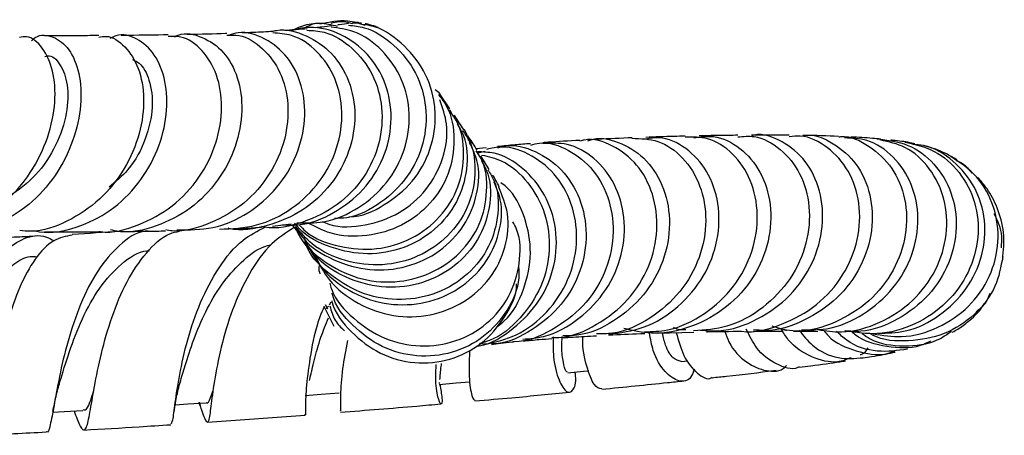
# Model space of a CAD drawing. Units: millimetres. Extents: x 3 to 3496, y 5 to 3495.
# Drawn here: x 1848 to 1923, y 2732 to 2763 of the extents above; entities that cross this region are included whole.
import ezdxf

# ---------------------------------------------------------------- set-up
doc = ezdxf.new("R2010")
doc.units = ezdxf.units.MM

msp = doc.modelspace()

# ---------------------------------------------------------------- linework, layer by layer
at = {"color": 7, "linetype": 'Continuous', "lineweight": 25}
for p, q in [((1880.62, 2756.669), (1879.868, 2757.775)), ((1880.611, 2756.592), (1880.843, 2756.149)), ((1881.997, 2754.358), (1882.385, 2754.006)), ((1883.399, 2753.698), (1882.614, 2753.601)), ((1882.774, 2753.298), (1883.277, 2753.43)), ((1883.617, 2752.041), (1882.98, 2753.069)), ((1867.038, 2747.697), (1868.456, 2747.871)), ((1868.566, 2747.759), (1868.727, 2747.532)), ((1921.811, 2742.216), (1922.017, 2742.533)), ((1871.75, 2740.026), (1870.989, 2741.549)), ((1871.069, 2741.707), (1871.251, 2741.382)), ((1871.503, 2741.881), (1871.372, 2741.648)), ((1905.246, 2740.064), (1906.373, 2739.719)), ((1896.505, 2739.52), (1899.283, 2739.595)), ((1918.818, 2739.513), (1918.648, 2739.439)), ((1883.438, 2738.685), (1882.847, 2738.668)), ((1898.306, 2737.345), (1898.835, 2737.402)), ((1879.775, 2735.731), (1879.834, 2735.675)), ((1859.489, 2733.406), (1859.529, 2733.641)), ((1861.415, 2734.218), (1861.494, 2734)), ((1862.05, 2732.694), (1869.534, 2733.245))]:
    msp.add_line(p, q, dxfattribs=at)
at = {"color": 7, "linetype": 'Continuous', "lineweight": 25, "flags": 128}
for points in [[(1889.637, 2736.477), (1890.849, 2736.593), (1891.239, 2736.631)], [(1879.798, 2735.585), (1881.093, 2735.698), (1882.141, 2735.789)], [(1869.529, 2734.746), (1870.773, 2734.843), (1872.127, 2734.949)], [(1850.215, 2733.473), (1851.087, 2733.519), (1852.53, 2733.596)], [(1859.594, 2734.031), (1860.554, 2734.096), (1861.954, 2734.191)]]:
    msp.add_lwpolyline(points, dxfattribs=at)
at = {"color": 7, "linetype": 'Continuous', "lineweight": 25}
for points, knots in [([(1868.675, 2762.72), (1868.701, 2762.736), (1869.476, 2763.2), (1870.715, 2763.339), (1871.768, 2763.053), (1871.989, 2762.993)], [0, 0, 0, 0, 0.026548, 0.795488, 1, 1, 1, 1]), ([(1871.156, 2763.196), (1870.802, 2763.217), (1870.249, 2763.251), (1869.766, 2762.988), (1869.591, 2762.893)], [0, 0, 0, 0, 0.6381146, 1, 1, 1, 1]), ([(1871.545, 2763.023), (1871.333, 2762.991), (1871.024, 2762.944), (1870.5, 2762.89), (1870.335, 2762.873)], [0, 0, 0, 0, 0.686222, 1, 1, 1, 1]), ([(1870.667, 2763.169), (1871.382, 2763.331), (1872.549, 2763.596), (1873.668, 2763.216), (1874.101, 2763.068)], [0, 0, 0, 0, 0.6123688, 1, 1, 1, 1]), ([(1873.156, 2763.166), (1873.037, 2763.211), (1872.508, 2763.413), (1871.937, 2763.301), (1871.495, 2763.215)], [0, 0, 0, 0, 0.224907, 1, 1, 1, 1]), ([(1872.845, 2763.075), (1873.252, 2763.031), (1874.543, 2762.892), (1876.438, 2761.619), (1878.126, 2759.497), (1878.917, 2756.822), (1878.704, 2754.018), (1877.498, 2751.408), (1875.43, 2749.429), (1873.383, 2748.332), (1872.106, 2748.288), (1871.792, 2748.278)], [0, 0, 0, 0, 0.058951, 0.186779, 0.314787, 0.443048, 0.571538, 0.700242, 0.82908, 0.957933, 1, 1, 1, 1]), ([(1872.862, 2763.192), (1872.655, 2763.168), (1872.421, 2763.141), (1872.05, 2763.09), (1872.008, 2763.085)], [0, 0, 0, 0, 0.888467, 1, 1, 1, 1]), ([(1872.868, 2748.408), (1872.891, 2748.408), (1873.854, 2748.388), (1875.672, 2749.274), (1877.865, 2751.024), (1879.252, 2753.531), (1879.557, 2755.624), (1879.387, 2757.677), (1878.746, 2759.69), (1876.98, 2761.781), (1875.2, 2762.983), (1874.071, 2763.106), (1873.842, 2763.131)], [0, 0, 0, 0, 0.003289, 0.135938, 0.268789, 0.401794, 0.534844, 0.56766, 0.700567, 0.833478, 0.966262, 1, 1, 1, 1]), ([(1873.854, 2763.218), (1873.771, 2763.227), (1873.551, 2763.25), (1873.317, 2763.23), (1873.172, 2763.217)], [0, 0, 0, 0, 0.3776951, 1, 1, 1, 1]), ([(1873.698, 2763.231), (1873.662, 2763.245), (1873.511, 2763.305), (1873.347, 2763.277), (1873.222, 2763.256)], [0, 0, 0, 0, 0.239811, 1, 1, 1, 1]), ([(1875.116, 2762.889), (1875.095, 2762.897), (1874.923, 2762.971), (1874.679, 2763.052), (1874.395, 2763.142), (1874.223, 2763.173), (1874.133, 2763.189)], [0, 0, 0, 0, 0.031634, 0.266711, 0.614374, 1, 1, 1, 1]), ([(1848.593, 2761.906), (1848.685, 2761.984), (1849.199, 2762.423), (1850.291, 2762.263), (1851.516, 2761.348), (1852.315, 2759.478), (1852.467, 2757.002), (1851.867, 2754.221), (1850.503, 2751.517), (1848.463, 2749.23), (1845.932, 2747.739), (1843.642, 2747.115), (1842.328, 2747.379), (1841.93, 2747.459)], [0, 0, 0, 0, 0.02238, 0.125514, 0.229082, 0.332983, 0.437085, 0.54123, 0.64524, 0.748968, 0.852311, 0.955234, 1, 1, 1, 1]), ([(1848.762, 2747.371), (1848.909, 2747.334), (1849.971, 2747.069), (1852.061, 2747.527), (1854.686, 2748.772), (1856.851, 2750.888), (1858.339, 2753.488), (1859.036, 2756.269), (1858.921, 2758.854), (1858.077, 2760.929), (1856.702, 2762.117), (1855.411, 2762.487), (1854.738, 2762.126), (1854.591, 2762.048)], [0, 0, 0, 0, 0.0166955, 0.1213335, 0.2262082, 0.3314762, 0.4372105, 0.5434034, 0.6499689, 0.7567535, 0.8635674, 0.9702313, 1, 1, 1, 1]), ([(1853.737, 2762.277), (1853.282, 2762.274), (1851.968, 2762.264), (1850.523, 2762.263), (1849.579, 2762.262)], [0, 0, 0, 0, 0.3467314, 1, 1, 1, 1]), ([(1859.536, 2762.188), (1859.626, 2762.231), (1860.312, 2762.562), (1861.716, 2762.233), (1863.354, 2761.141), (1864.469, 2759.129), (1864.829, 2756.574), (1864.324, 2753.78), (1862.957, 2751.13), (1860.838, 2748.945), (1858.193, 2747.614), (1856, 2747.106), (1854.846, 2747.368), (1854.634, 2747.416)], [0, 0, 0, 0, 0.016037, 0.12237, 0.22915, 0.336257, 0.443543, 0.550815, 0.657863, 0.764509, 0.870644, 0.976241, 1, 1, 1, 1]), ([(1859.047, 2762.332), (1858.07, 2762.316), (1856.938, 2762.297), (1855.636, 2762.289), (1855.457, 2762.288)], [0, 0, 0, 0, 0.863214, 1, 1, 1, 1]), ([(1863.54, 2762.313), (1863.848, 2762.322), (1864.844, 2762.351), (1866.366, 2761.367), (1867.731, 2759.54), (1868.35, 2757.06), (1868.092, 2754.308), (1866.926, 2751.623), (1864.936, 2749.329), (1862.327, 2747.849), (1860.168, 2747.2), (1859.026, 2747.378), (1858.866, 2747.403)], [0, 0, 0, 0, 0.051027, 0.165243, 0.279983, 0.395417, 0.511581, 0.628395, 0.745687, 0.863231, 0.980788, 1, 1, 1, 1]), ([(1859.707, 2747.413), (1860.637, 2747.411), (1862.543, 2747.407), (1865.242, 2748.61), (1867.481, 2750.561), (1868.995, 2753.095), (1869.638, 2755.867), (1869.369, 2758.522), (1868.264, 2760.735), (1866.521, 2762.124), (1864.853, 2762.665), (1863.922, 2762.38), (1863.685, 2762.308)], [0, 0, 0, 0, 0.10117, 0.207273, 0.313864, 0.421041, 0.528814, 0.63709, 0.74569, 0.854397, 0.963007, 1, 1, 1, 1]), ([(1863.542, 2762.433), (1863.504, 2762.432), (1862.654, 2762.397), (1861.558, 2762.378), (1860.511, 2762.36)], [0, 0, 0, 0, 0.044286, 1, 1, 1, 1]), ([(1862.975, 2747.469), (1863.935, 2747.51), (1865.896, 2747.594), (1868.599, 2748.944), (1870.756, 2751.027), (1872.102, 2753.655), (1872.5, 2756.455), (1871.945, 2759.079), (1870.546, 2761.132), (1868.794, 2762.368), (1867.541, 2762.449), (1867.056, 2762.481)], [0, 0, 0, 0, 0.1118981, 0.2285822, 0.3455545, 0.4626187, 0.5795261, 0.6960325, 0.8119355, 0.9271143, 1, 1, 1, 1]), ([(1866.993, 2762.589), (1867.106, 2762.621), (1867.976, 2762.86), (1869.675, 2762.351), (1871.654, 2761.039), (1873.005, 2758.857), (1873.495, 2756.207), (1873.024, 2753.4), (1871.616, 2750.823), (1869.41, 2748.772), (1866.685, 2747.66), (1864.625, 2747.275), (1863.662, 2747.537), (1863.641, 2747.543)], [0, 0, 0, 0, 0.016365, 0.125264, 0.234604, 0.344291, 0.454095, 0.563782, 0.673124, 0.781926, 0.890074, 0.997554, 1, 1, 1, 1]), ([(1867.067, 2762.594), (1866.838, 2762.578), (1866.202, 2762.53), (1865.289, 2762.5), (1864.704, 2762.48)], [0, 0, 0, 0, 0.358854, 1, 1, 1, 1]), ([(1869.673, 2762.689), (1870.119, 2762.663), (1871.381, 2762.589), (1873.22, 2761.404), (1874.803, 2759.392), (1875.547, 2756.798), (1875.33, 2754.01), (1874.142, 2751.375), (1872.091, 2749.205), (1869.427, 2747.921), (1867.316, 2747.42), (1866.275, 2747.65), (1866.201, 2747.666)], [0, 0, 0, 0, 0.062585, 0.177225, 0.292216, 0.407688, 0.523685, 0.64018, 0.757036, 0.874062, 0.991082, 1, 1, 1, 1]), ([(1867.774, 2747.801), (1868.179, 2747.782), (1869.553, 2747.717), (1871.793, 2748.634), (1874.089, 2750.403), (1875.639, 2752.857), (1876.268, 2755.618), (1875.915, 2758.349), (1874.641, 2760.701), (1872.638, 2762.32), (1870.386, 2763.074), (1868.944, 2762.797), (1868.33, 2762.68)], [0, 0, 0, 0, 0.044969, 0.152303, 0.260194, 0.368739, 0.477946, 0.58769, 0.697805, 0.808102, 0.918362, 1, 1, 1, 1]), ([(1869.684, 2762.804), (1869.435, 2762.773), (1868.998, 2762.719), (1868.279, 2762.675), (1867.97, 2762.655)], [0, 0, 0, 0, 0.5706403, 1, 1, 1, 1]), ([(1868.909, 2747.954), (1869.591, 2747.942), (1871.253, 2747.912), (1873.72, 2749.012), (1875.908, 2750.943), (1877.276, 2753.505), (1877.665, 2756.312), (1877.047, 2759.021), (1875.518, 2761.227), (1873.559, 2762.65), (1872.115, 2762.847), (1871.529, 2762.927)], [0, 0, 0, 0, 0.082987, 0.202347, 0.321961, 0.441713, 0.561406, 0.680902, 0.80009, 0.918892, 1, 1, 1, 1]), ([(1840.756, 2747.355), (1840.916, 2747.331), (1842.006, 2747.169), (1844.06, 2747.854), (1846.586, 2749.387), (1848.603, 2751.73), (1849.931, 2754.457), (1850.491, 2757.226), (1850.301, 2759.681), (1849.48, 2761.418), (1848.49, 2762.283), (1847.852, 2762.173), (1847.671, 2762.142)], [0, 0, 0, 0, 0.02017, 0.13725, 0.254566, 0.371985, 0.489335, 0.606415, 0.723038, 0.839065, 0.954426, 1, 1, 1, 1]), ([(1853.743, 2762.165), (1853.924, 2762.195), (1854.638, 2762.316), (1855.797, 2761.516), (1856.868, 2759.868), (1857.3, 2757.49), (1856.958, 2754.771), (1855.802, 2752.042), (1853.892, 2749.644), (1851.395, 2747.99), (1849.207, 2747.202), (1847.968, 2747.336), (1847.688, 2747.367)], [0, 0, 0, 0, 0.038788, 0.152727, 0.267155, 0.382228, 0.497985, 0.614373, 0.73126, 0.848454, 0.965748, 1, 1, 1, 1]), ([(1853.743, 2747.296), (1853.784, 2747.289), (1854.786, 2747.119), (1856.813, 2747.718), (1859.447, 2749.112), (1861.529, 2751.368), (1862.841, 2754.049), (1863.284, 2756.833), (1862.868, 2759.359), (1861.715, 2761.236), (1860.32, 2762.258), (1859.372, 2762.22), (1859.045, 2762.207)], [0, 0, 0, 0, 0.004965, 0.121887, 0.239119, 0.356523, 0.473918, 0.59107, 0.70777, 0.82385, 0.939214, 1, 1, 1, 1]), ([(1849.604, 2760.68), (1849.676, 2760.705), (1850.105, 2760.852), (1850.837, 2760.143), (1851.42, 2758.613), (1851.37, 2756.363), (1850.557, 2753.892), (1849.058, 2751.535), (1847.586, 2750.465), (1846.871, 2749.945)], [0, 0, 0, 0, 0.032882, 0.195, 0.357735, 0.52078, 0.683776, 0.846403, 1, 1, 1, 1]), ([(1856.331, 2760.44), (1856.505, 2760.362), (1857.047, 2760.118), (1857.687, 2758.868), (1857.961, 2756.838), (1857.415, 2754.37), (1856.256, 2752.129), (1855.032, 2751.098), (1854.523, 2750.67)], [0, 0, 0, 0, 0.083053, 0.26027, 0.459814, 0.659352, 0.858486, 1, 1, 1, 1]), ([(1879.742, 2757.761), (1879.967, 2757.471), (1880.72, 2756.497), (1881.063, 2754.319), (1880.65, 2751.689), (1879.215, 2749.338), (1876.998, 2747.63), (1874.293, 2746.841), (1871.717, 2746.915), (1870.325, 2747.645), (1869.776, 2747.933)], [0, 0, 0, 0, 0.060381, 0.202091, 0.343666, 0.485044, 0.626207, 0.767227, 0.908085, 1, 1, 1, 1]), ([(1879.869, 2757.775), (1879.866, 2757.782), (1879.793, 2757.942), (1879.639, 2758.04), (1879.491, 2758.134)], [0, 0, 0, 0, 0.043637, 1, 1, 1, 1]), ([(1870.841, 2748.055), (1871.012, 2747.981), (1872.041, 2747.541), (1874.183, 2747.688), (1876.807, 2748.578), (1878.928, 2750.417), (1880.192, 2752.83), (1880.561, 2755.317), (1880.061, 2756.758), (1879.849, 2757.366)], [0, 0, 0, 0, 0.0336, 0.202076, 0.370432, 0.538903, 0.707638, 0.876596, 1, 1, 1, 1]), ([(1869.076, 2747.79), (1869.238, 2747.624), (1870.068, 2746.773), (1872.179, 2746.029), (1875.016, 2745.799), (1877.751, 2746.633), (1879.958, 2748.322), (1881.392, 2750.653), (1881.804, 2753.248), (1881.473, 2755.381), (1880.737, 2756.326), (1880.523, 2756.601)], [0, 0, 0, 0, 0.031504, 0.162191, 0.29278, 0.423381, 0.553975, 0.684666, 0.815468, 0.946399, 1, 1, 1, 1]), ([(1881.167, 2755.532), (1881.345, 2755.23), (1881.955, 2754.198), (1882.014, 2752.03), (1881.275, 2749.492), (1879.556, 2747.339), (1877.147, 2745.916), (1874.314, 2745.404), (1871.512, 2745.967), (1869.536, 2746.909), (1868.837, 2747.797), (1868.732, 2747.93)], [0, 0, 0, 0, 0.054432, 0.186136, 0.317802, 0.449394, 0.581023, 0.712729, 0.844594, 0.976681, 1, 1, 1, 1]), ([(1881.675, 2755.085), (1881.448, 2755.434), (1881.205, 2755.807), (1880.954, 2756.176), (1880.938, 2756.2)], [0, 0, 0, 0, 0.9346492, 1, 1, 1, 1]), ([(1881.578, 2755.024), (1881.77, 2754.75), (1882.446, 2753.784), (1882.66, 2751.658), (1882.111, 2749.095), (1880.553, 2746.843), (1878.25, 2745.266), (1875.468, 2744.575), (1872.61, 2744.92), (1870.227, 2745.995), (1869.206, 2747.204), (1868.809, 2747.673)], [0, 0, 0, 0, 0.049377, 0.173961, 0.298588, 0.423162, 0.547698, 0.672154, 0.79656, 0.920954, 1, 1, 1, 1]), ([(1882.033, 2754.301), (1881.969, 2754.579), (1881.895, 2754.897), (1881.667, 2755.113), (1881.638, 2755.141)], [0, 0, 0, 0, 0.869301, 1, 1, 1, 1]), ([(1899.796, 2739.751), (1900.259, 2739.711), (1901.759, 2739.578), (1904.23, 2740.48), (1906.754, 2742.292), (1908.496, 2744.835), (1909.277, 2747.684), (1909.056, 2750.453), (1907.921, 2752.791), (1906.109, 2754.237), (1904.549, 2754.839), (1903.769, 2754.634), (1903.704, 2754.617)], [0, 0, 0, 0, 0.052362, 0.169528, 0.286663, 0.403734, 0.520833, 0.637931, 0.755091, 0.872251, 0.989429, 1, 1, 1, 1]), ([(1907.623, 2754.609), (1907.677, 2754.62), (1908.473, 2754.777), (1910.027, 2754.097), (1911.827, 2752.563), (1912.907, 2750.163), (1913.047, 2747.378), (1912.179, 2744.561), (1910.362, 2742.086), (1907.793, 2740.389), (1905.472, 2739.592), (1904.153, 2739.739), (1903.858, 2739.772)], [0, 0, 0, 0, 0.008674, 0.128643, 0.248739, 0.368653, 0.488254, 0.607729, 0.727113, 0.846462, 0.965744, 1, 1, 1, 1]), ([(1868.817, 2747.594), (1868.992, 2747.319), (1869.689, 2746.229), (1871.694, 2745.002), (1874.472, 2744.206), (1877.357, 2744.468), (1879.902, 2745.678), (1881.817, 2747.672), (1882.803, 2750.136), (1882.922, 2752.431), (1882.34, 2753.631), (1882.128, 2754.07)], [0, 0, 0, 0, 0.042583, 0.169285, 0.295863, 0.422281, 0.5486, 0.6748, 0.800992, 0.927152, 1, 1, 1, 1]), ([(1882.707, 2753.508), (1882.676, 2753.56), (1882.466, 2753.9), (1882.207, 2754.285), (1881.987, 2754.611)], [0, 0, 0, 0, 0.1509552, 1, 1, 1, 1]), ([(1884.29, 2753.695), (1884.475, 2753.751), (1885.401, 2754.034), (1887.212, 2753.514), (1889.256, 2752.128), (1890.675, 2749.86), (1891.206, 2747.115), (1890.735, 2744.247), (1889.281, 2741.618), (1886.992, 2739.709), (1885.011, 2738.712), (1883.908, 2738.697), (1883.8, 2738.696)], [0, 0, 0, 0, 0.030095, 0.1504421, 0.270389, 0.3899527, 0.50931, 0.6285598, 0.7478603, 0.8673307, 0.9869903, 1, 1, 1, 1]), ([(1886.793, 2754.007), (1886.39, 2753.977), (1885.502, 2753.912), (1884.705, 2753.829), (1884.269, 2753.784)], [0, 0, 0, 0, 0.453492, 1, 1, 1, 1]), ([(1886.812, 2753.904), (1887.031, 2753.963), (1887.98, 2754.219), (1889.759, 2753.607), (1891.679, 2752.097), (1892.929, 2749.728), (1893.262, 2746.919), (1892.582, 2744.046), (1890.931, 2741.472), (1888.491, 2739.7), (1886.516, 2738.818), (1885.49, 2738.853), (1885.47, 2738.854)], [0, 0, 0, 0, 0.036383, 0.15753, 0.278508, 0.399194, 0.519569, 0.639564, 0.759205, 0.878535, 0.997605, 1, 1, 1, 1]), ([(1886.211, 2739.05), (1886.742, 2739.094), (1888.292, 2739.222), (1890.593, 2740.547), (1892.697, 2742.748), (1893.898, 2745.512), (1894.092, 2748.391), (1893.313, 2751.017), (1891.73, 2752.992), (1889.732, 2754.12), (1888.362, 2754.044), (1887.741, 2754.009)], [0, 0, 0, 0, 0.062519, 0.1826082, 0.3025401, 0.4222792, 0.5419169, 0.6614622, 0.7810717, 0.9007809, 1, 1, 1, 1]), ([(1890.554, 2754.26), (1889.726, 2754.215), (1888.761, 2754.161), (1887.869, 2754.091), (1887.742, 2754.081)], [0, 0, 0, 0, 0.8573354, 1, 1, 1, 1]), ([(1888.412, 2739.179), (1888.596, 2739.174), (1889.802, 2739.141), (1891.936, 2740.093), (1894.358, 2741.96), (1895.971, 2744.566), (1896.615, 2747.442), (1896.261, 2750.212), (1895.015, 2752.519), (1893.131, 2753.926), (1891.495, 2754.476), (1890.68, 2754.228), (1890.568, 2754.194)], [0, 0, 0, 0, 0.021458, 0.140825, 0.260271, 0.379812, 0.499572, 0.619542, 0.739764, 0.860218, 0.980871, 1, 1, 1, 1]), ([(1891.175, 2754.227), (1891.222, 2754.247), (1891.947, 2754.561), (1893.556, 2754.201), (1895.545, 2753.056), (1896.987, 2750.928), (1897.58, 2748.25), (1897.189, 2745.359), (1895.804, 2742.646), (1893.551, 2740.553), (1891.226, 2739.362), (1889.728, 2739.31), (1889.262, 2739.293)], [0, 0, 0, 0, 0.008155, 0.125973, 0.243576, 0.361008, 0.478258, 0.595436, 0.712549, 0.829728, 0.946958, 1, 1, 1, 1]), ([(1894.555, 2754.452), (1894.456, 2754.449), (1893.448, 2754.415), (1892.463, 2754.363), (1891.575, 2754.315)], [0, 0, 0, 0, 0.098433, 1, 1, 1, 1]), ([(1894.552, 2754.417), (1895.226, 2754.401), (1896.63, 2754.369), (1898.532, 2753.029), (1899.877, 2750.887), (1900.362, 2748.163), (1899.854, 2745.27), (1898.357, 2742.584), (1896.014, 2740.561), (1893.69, 2739.455), (1892.241, 2739.448), (1891.829, 2739.446)], [0, 0, 0, 0, 0.1111985, 0.2316063, 0.3520228, 0.472347, 0.5925934, 0.7126745, 0.8326465, 0.9524592, 1, 1, 1, 1]), ([(1892.761, 2739.426), (1893.663, 2739.548), (1895.6, 2739.81), (1898.178, 2741.439), (1900.166, 2743.804), (1901.225, 2746.628), (1901.279, 2749.482), (1900.386, 2751.996), (1898.743, 2753.751), (1897.002, 2754.592), (1895.953, 2754.418), (1895.618, 2754.362)], [0, 0, 0, 0, 0.104613, 0.224633, 0.344554, 0.464407, 0.584227, 0.704053, 0.823942, 0.943902, 1, 1, 1, 1]), ([(1899.283, 2754.45), (1899.787, 2754.525), (1901.013, 2754.707), (1902.893, 2753.772), (1904.477, 2751.941), (1905.285, 2749.394), (1905.133, 2746.532), (1903.979, 2743.744), (1901.912, 2741.408), (1899.165, 2739.897), (1896.347, 2739.31), (1894.636, 2739.703), (1893.941, 2739.863)], [0, 0, 0, 0, 0.0745588, 0.1811987, 0.2878395, 0.3944462, 0.5010162, 0.607547, 0.7140665, 0.8205939, 0.9271525, 1, 1, 1, 1]), ([(1895.52, 2739.617), (1896.106, 2739.634), (1897.735, 2739.68), (1900.192, 2740.906), (1902.47, 2743.013), (1903.885, 2745.727), (1904.307, 2748.61), (1903.746, 2751.284), (1902.344, 2753.335), (1900.504, 2754.536), (1899.205, 2754.507), (1898.633, 2754.495)], [0, 0, 0, 0, 0.067287, 0.186935, 0.306645, 0.426402, 0.546244, 0.666106, 0.786006, 0.905855, 1, 1, 1, 1]), ([(1898.636, 2754.58), (1898.344, 2754.574), (1897.334, 2754.555), (1896.325, 2754.516), (1895.608, 2754.488)], [0, 0, 0, 0, 0.289035, 1, 1, 1, 1]), ([(1902.664, 2754.524), (1903.077, 2754.563), (1904.221, 2754.669), (1905.986, 2753.685), (1907.522, 2751.807), (1908.26, 2749.231), (1908.031, 2746.375), (1906.8, 2743.61), (1904.67, 2741.362), (1902.04, 2739.896), (1900.134, 2739.744), (1899.271, 2739.675)], [0, 0, 0, 0, 0.067063, 0.185717, 0.304593, 0.423678, 0.542922, 0.662275, 0.781693, 0.901126, 1, 1, 1, 1]), ([(1902.662, 2754.648), (1902.161, 2754.645), (1901.182, 2754.639), (1900.18, 2754.615), (1899.691, 2754.603)], [0, 0, 0, 0, 0.511586, 1, 1, 1, 1]), ([(1902.909, 2739.665), (1902.922, 2739.663), (1903.951, 2739.49), (1906.064, 2740.11), (1908.786, 2741.551), (1910.83, 2743.895), (1911.957, 2746.66), (1912.076, 2749.496), (1911.228, 2752.023), (1909.593, 2753.808), (1907.901, 2754.688), (1906.874, 2754.567), (1906.595, 2754.534)], [0, 0, 0, 0, 0.001457, 0.120797, 0.2402, 0.359614, 0.479017, 0.598329, 0.717493, 0.836503, 0.955486, 1, 1, 1, 1]), ([(1906.59, 2754.649), (1905.799, 2754.658), (1904.832, 2754.67), (1903.872, 2754.66), (1903.697, 2754.658)], [0, 0, 0, 0, 0.817153, 1, 1, 1, 1]), ([(1910.375, 2754.533), (1910.429, 2754.54), (1911.252, 2754.639), (1912.8, 2753.869), (1914.567, 2752.248), (1915.578, 2749.814), (1915.642, 2747.036), (1914.694, 2744.258), (1912.803, 2741.852), (1910.179, 2740.245), (1907.799, 2739.53), (1906.455, 2739.734), (1906.133, 2739.783)], [0, 0, 0, 0, 0.008361, 0.126018, 0.244158, 0.362845, 0.482015, 0.601636, 0.721576, 0.841778, 0.962093, 1, 1, 1, 1]), ([(1907.521, 2739.767), (1908.164, 2739.759), (1909.837, 2739.736), (1912.362, 2740.868), (1914.669, 2742.864), (1916.131, 2745.485), (1916.603, 2748.314), (1916.069, 2750.987), (1914.648, 2753.09), (1912.772, 2754.372), (1911.404, 2754.427), (1910.826, 2754.45)], [0, 0, 0, 0, 0.074765, 0.194438, 0.314074, 0.433676, 0.553324, 0.673011, 0.792717, 0.91238, 1, 1, 1, 1]), ([(1910.373, 2754.563), (1909.491, 2754.6), (1908.585, 2754.638), (1907.644, 2754.643), (1907.619, 2754.643)], [0, 0, 0, 0, 0.973297, 1, 1, 1, 1]), ([(1908.786, 2739.782), (1909.385, 2739.692), (1910.993, 2739.45), (1913.598, 2740.221), (1916.139, 2741.881), (1917.933, 2744.292), (1918.771, 2747.061), (1918.587, 2749.832), (1917.437, 2752.184), (1915.663, 2753.829), (1914.213, 2754.147), (1913.563, 2754.29)], [0, 0, 0, 0, 0.070908, 0.190231, 0.309654, 0.429046, 0.548355, 0.66739, 0.786031, 0.904133, 1, 1, 1, 1]), ([(1913.309, 2754.381), (1914.119, 2754.282), (1915.748, 2754.082), (1917.784, 2752.544), (1919.122, 2750.317), (1919.538, 2747.611), (1918.937, 2744.825), (1917.362, 2742.312), (1914.987, 2740.497), (1912.666, 2739.567), (1911.255, 2739.653), (1910.849, 2739.678)], [0, 0, 0, 0, 0.117767, 0.236782, 0.356028, 0.475411, 0.594775, 0.714034, 0.833157, 0.952107, 1, 1, 1, 1]), ([(1915.442, 2754.134), (1916.215, 2753.954), (1917.813, 2753.581), (1919.721, 2751.882), (1920.928, 2749.559), (1921.188, 2746.844), (1920.437, 2744.123), (1918.734, 2741.749), (1916.276, 2740.084), (1913.514, 2739.282), (1911.714, 2739.562), (1910.905, 2739.688)], [0, 0, 0, 0, 0.105301, 0.217856, 0.331136, 0.445172, 0.559813, 0.674907, 0.790307, 0.9058, 1, 1, 1, 1]), ([(1913.58, 2754.355), (1913.376, 2754.376), (1912.686, 2754.448), (1911.872, 2754.488), (1911.299, 2754.516)], [0, 0, 0, 0, 0.296766, 1, 1, 1, 1]), ([(1916.198, 2754.007), (1916.127, 2754.023), (1915.633, 2754.131), (1915.076, 2754.209), (1914.485, 2754.266), (1914.378, 2754.276)], [0, 0, 0, 0, 0.121673, 0.842329, 1, 1, 1, 1]), ([(1868.79, 2747.559), (1868.854, 2747.406), (1869.289, 2746.363), (1870.945, 2744.91), (1873.513, 2743.583), (1876.417, 2743.28), (1879.183, 2743.97), (1881.479, 2745.551), (1883.027, 2747.8), (1883.555, 2750.35), (1883.371, 2752.379), (1882.759, 2753.264), (1882.625, 2753.456)], [0, 0, 0, 0, 0.02036, 0.138683, 0.256993, 0.375295, 0.49361, 0.611965, 0.730324, 0.848703, 0.967025, 1, 1, 1, 1]), ([(1882.708, 2738.528), (1882.756, 2738.534), (1883.775, 2738.653), (1885.558, 2739.818), (1887.602, 2741.914), (1888.735, 2744.652), (1888.86, 2747.516), (1887.992, 2750.172), (1886.293, 2752.195), (1884.389, 2753.343), (1883.148, 2753.372), (1882.716, 2753.382)], [0, 0, 0, 0, 0.006479, 0.139028, 0.27137, 0.403454, 0.535273, 0.666866, 0.798324, 0.92979, 1, 1, 1, 1]), ([(1883.293, 2738.64), (1884.11, 2738.835), (1885.894, 2739.261), (1888.156, 2741.057), (1889.791, 2743.527), (1890.468, 2746.373), (1890.14, 2749.175), (1888.893, 2751.579), (1886.949, 2753.194), (1884.968, 2753.907), (1883.811, 2753.655), (1883.417, 2753.57)], [0, 0, 0, 0, 0.1002119, 0.2188972, 0.3376813, 0.4567883, 0.5763002, 0.696242, 0.8166902, 0.9375565, 1, 1, 1, 1]), ([(1913.411, 2739.494), (1914.103, 2739.514), (1915.78, 2739.565), (1918.194, 2740.789), (1920.265, 2742.814), (1921.475, 2745.403), (1921.691, 2748.16), (1920.908, 2750.755), (1919.232, 2752.746), (1917.471, 2753.865), (1916.329, 2753.924), (1916.054, 2753.938)], [0, 0, 0, 0, 0.087192, 0.211285, 0.335469, 0.459906, 0.584642, 0.709686, 0.834914, 0.960184, 1, 1, 1, 1]), ([(1919.448, 2752.762), (1919.144, 2752.939), (1918.432, 2753.352), (1917.632, 2753.643), (1917.158, 2753.778), (1916.9, 2753.852)], [0, 0, 0, 0, 0.25333, 0.593225, 1, 1, 1, 1]), ([(1883.028, 2752.712), (1883.211, 2752.37), (1883.791, 2751.283), (1883.752, 2749.089), (1882.886, 2746.601), (1881.064, 2744.542), (1878.581, 2743.236), (1875.725, 2742.863), (1872.91, 2743.528), (1870.687, 2744.83), (1869.823, 2746.102), (1869.505, 2746.571)], [0, 0, 0, 0, 0.05718, 0.18152, 0.305839, 0.430111, 0.554395, 0.678652, 0.802958, 0.927269, 1, 1, 1, 1]), ([(1883.059, 2753.138), (1883.579, 2753.019), (1884.913, 2752.712), (1886.691, 2751.111), (1888.015, 2748.712), (1888.382, 2745.881), (1887.733, 2743.029), (1886.098, 2740.62), (1884.354, 2739.111), (1883.161, 2738.796), (1882.907, 2738.729)], [0, 0, 0, 0, 0.093171, 0.239276, 0.384788, 0.52969, 0.674012, 0.81783, 0.96127, 1, 1, 1, 1]), ([(1913.016, 2739.458), (1913.741, 2739.341), (1915.429, 2739.07), (1918.051, 2739.834), (1920.432, 2741.455), (1922.061, 2743.794), (1922.738, 2746.501), (1922.375, 2749.199), (1921.105, 2751.577), (1919.66, 2752.559), (1918.956, 2753.038)], [0, 0, 0, 0, 0.097637, 0.227462, 0.357594, 0.487801, 0.617987, 0.747818, 0.877048, 1, 1, 1, 1]), ([(1919.361, 2752.713), (1919.53, 2752.649), (1920.028, 2752.458), (1920.349, 2752.033), (1920.561, 2751.752)], [0, 0, 0, 0, 0.341146, 1, 1, 1, 1]), ([(1883.532, 2751.993), (1883.698, 2751.727), (1884.31, 2750.743), (1884.412, 2748.631), (1883.743, 2746.104), (1882.084, 2743.936), (1879.71, 2742.47), (1876.913, 2741.917), (1874.023, 2742.362), (1871.525, 2743.815), (1869.955, 2745.32), (1869.578, 2746.351), (1869.532, 2746.477)], [0, 0, 0, 0, 0.043441, 0.1607168, 0.2781119, 0.3955762, 0.5131418, 0.6307444, 0.7484127, 0.8660531, 0.983688, 1, 1, 1, 1]), ([(1869.587, 2746.486), (1869.99, 2745.746), (1870.859, 2744.154), (1873.153, 2742.474), (1875.914, 2741.584), (1878.791, 2741.713), (1881.384, 2742.805), (1883.383, 2744.706), (1884.48, 2747.12), (1884.707, 2749.397), (1884.188, 2750.617), (1884.002, 2751.055)], [0, 0, 0, 0, 0.10294, 0.221583, 0.340228, 0.458847, 0.57747, 0.696105, 0.814768, 0.933495, 1, 1, 1, 1]), ([(1884.387, 2750.689), (1884.304, 2750.872), (1884.183, 2751.139), (1883.959, 2751.491), (1883.888, 2751.603)], [0, 0, 0, 0, 0.681633, 1, 1, 1, 1]), ([(1884.278, 2740.05), (1884.448, 2740.178), (1885.38, 2740.878), (1886.367, 2742.85), (1886.963, 2745.633), (1886.436, 2748.378), (1885.517, 2750.279), (1884.666, 2750.911), (1884.519, 2751.02)], [0, 0, 0, 0, 0.050172, 0.275307, 0.500653, 0.726452, 0.952893, 1, 1, 1, 1]), ([(1922.93, 2745.129), (1922.991, 2745.828), (1923.113, 2747.207), (1922.583, 2749.062), (1921.853, 2750.474), (1921.271, 2751.143), (1921.027, 2751.424)], [0, 0, 0, 0, 0.291622, 0.57485, 0.821568, 1, 1, 1, 1]), ([(1870.301, 2745.401), (1870.624, 2744.779), (1871.393, 2743.297), (1873.545, 2741.663), (1876.272, 2740.699), (1879.15, 2740.757), (1881.767, 2741.788), (1883.807, 2743.644), (1884.973, 2746.045), (1885.229, 2748.561), (1884.627, 2750.017), (1884.354, 2750.678)], [0, 0, 0, 0, 0.084526, 0.201379, 0.318322, 0.435327, 0.552315, 0.669271, 0.786125, 0.902891, 1, 1, 1, 1]), ([(1871.414, 2743.33), (1871.455, 2743.186), (1871.755, 2742.128), (1873.203, 2740.538), (1875.558, 2738.965), (1878.358, 2738.37), (1881.131, 2738.781), (1883.535, 2740.135), (1885.275, 2742.252), (1886.031, 2744.8), (1886.05, 2746.874), (1885.538, 2747.845), (1885.438, 2748.033)], [0, 0, 0, 0, 0.018724, 0.137578, 0.256636, 0.375821, 0.495128, 0.614438, 0.733685, 0.852697, 0.971433, 1, 1, 1, 1]), ([(1922.826, 2746.036), (1922.858, 2746.339), (1922.954, 2747.241), (1922.553, 2748.085), (1922.285, 2748.646)], [0, 0, 0, 0, 0.335491, 1, 1, 1, 1]), ([(1849.572, 2747.263), (1850.088, 2747.263), (1851.567, 2747.263), (1852.883, 2747.271), (1853.74, 2747.277)], [0, 0, 0, 0, 0.348783, 1, 1, 1, 1]), ([(1857.516, 2747.313), (1857.443, 2747.312), (1856.655, 2747.298), (1855.3, 2746.302), (1853.607, 2744.389), (1852.289, 2741.755), (1851.333, 2738.885), (1850.697, 2736.138), (1850.299, 2733.843), (1850.014, 2732.422), (1849.859, 2731.811), (1849.729, 2731.961), (1849.723, 2731.968)], [0, 0, 0, 0, 0.0127832, 0.1390862, 0.2643351, 0.3885032, 0.5115427, 0.6335293, 0.754496, 0.8745678, 0.9938917, 1, 1, 1, 1]), ([(1855.331, 2747.29), (1854.139, 2747.211), (1852.941, 2747.131), (1851.705, 2747.068), (1851.698, 2747.067)], [0, 0, 0, 0, 0.99408, 1, 1, 1, 1]), ([(1851.847, 2733.559), (1851.929, 2733.334), (1852.222, 2732.534), (1852.516, 2732.012), (1852.808, 2732.157), (1853.052, 2733.327), (1853.381, 2735.327), (1853.898, 2737.922), (1854.701, 2740.768), (1855.84, 2743.515), (1857.346, 2745.728), (1858.742, 2747.06), (1859.668, 2747.26), (1859.914, 2747.313)], [0, 0, 0, 0, 0.039787, 0.141458, 0.243569, 0.345976, 0.448533, 0.5512, 0.653895, 0.756649, 0.859523, 0.962675, 1, 1, 1, 1]), ([(1855.391, 2747.29), (1856.357, 2747.297), (1857.607, 2747.307), (1858.626, 2747.33), (1858.858, 2747.336)], [0, 0, 0, 0, 0.772381, 1, 1, 1, 1]), ([(1859.249, 2732.567), (1859.303, 2732.616), (1859.419, 2732.721), (1859.571, 2734.089), (1859.89, 2736.248), (1860.487, 2738.975), (1861.465, 2741.891), (1862.883, 2744.584), (1864.57, 2746.669), (1865.896, 2747.333), (1866.483, 2747.628)], [0, 0, 0, 0, 0.110219, 0.239764, 0.369553, 0.499761, 0.630553, 0.76211, 0.894542, 1, 1, 1, 1]), ([(1868.689, 2747.585), (1868.105, 2747.215), (1866.806, 2746.392), (1865.21, 2744.115), (1863.912, 2741.312), (1863.052, 2738.384), (1862.551, 2735.756), (1862.3, 2733.772), (1862.163, 2732.671), (1861.967, 2732.662), (1861.753, 2733.257), (1861.476, 2734.051), (1861.417, 2734.219)], [0, 0, 0, 0, 0.090063, 0.200373, 0.31044, 0.420436, 0.530418, 0.640435, 0.750496, 0.860579, 0.970566, 1, 1, 1, 1]), ([(1864.099, 2747.499), (1864.352, 2747.509), (1865.21, 2747.541), (1865.787, 2747.594), (1866.193, 2747.631)], [0, 0, 0, 0, 0.29511, 1, 1, 1, 1]), ([(1868.973, 2747.268), (1868.895, 2747.348), (1868.792, 2747.453), (1868.755, 2747.593), (1868.745, 2747.627)], [0, 0, 0, 0, 0.753395, 1, 1, 1, 1]), ([(1841.561, 2731.743), (1841.615, 2731.718), (1841.831, 2731.621), (1842.11, 2732.376), (1842.477, 2733.938), (1842.888, 2736.207), (1843.44, 2738.841), (1844.197, 2741.546), (1845.21, 2743.979), (1846.491, 2745.858), (1848.019, 2746.865), (1849.34, 2747.096), (1850.132, 2746.685), (1850.33, 2746.582)], [0, 0, 0, 0, 0.0333098, 0.1334043, 0.2338148, 0.3348911, 0.4368401, 0.5398944, 0.6441379, 0.7495476, 0.8561498, 0.96387, 1, 1, 1, 1]), ([(1851.703, 2747.011), (1851.221, 2746.917), (1850.186, 2746.717), (1848.829, 2745.275), (1847.657, 2743.124), (1846.761, 2740.488), (1846.103, 2737.73), (1845.628, 2735.182), (1845.252, 2733.162), (1844.894, 2731.903), (1844.468, 2731.597), (1844.02, 2732.041), (1843.648, 2732.88), (1843.51, 2733.192)], [0, 0, 0, 0, 0.084429, 0.181123, 0.277053, 0.372498, 0.467639, 0.562689, 0.657785, 0.752982, 0.848299, 0.94363, 1, 1, 1, 1]), ([(1848.832, 2746.921), (1848.456, 2746.901), (1846.894, 2746.82), (1845.297, 2746.761), (1844.084, 2746.717)], [0, 0, 0, 0, 0.240778, 1, 1, 1, 1]), ([(1850.755, 2735.773), (1850.764, 2735.8), (1850.951, 2736.366), (1851.459, 2738.113), (1852.428, 2740.609), (1853.756, 2743.07), (1855.449, 2744.864), (1856.79, 2745.814), (1857.559, 2745.825), (1857.617, 2745.826)], [0, 0, 0, 0, 0.009795, 0.202095, 0.395336, 0.589956, 0.786099, 0.983941, 1, 1, 1, 1]), ([(1859.966, 2735.74), (1860.085, 2736.152), (1860.351, 2737.072), (1860.976, 2739.009), (1861.883, 2741.168), (1863.091, 2743.26), (1864.597, 2744.977), (1865.919, 2746.023), (1866.756, 2746.236), (1866.946, 2746.285)], [0, 0, 0, 0, 0.1315778, 0.2942746, 0.4574436, 0.6212542, 0.7858607, 0.9513978, 1, 1, 1, 1]), ([(1842.962, 2736.187), (1843.046, 2736.479), (1843.281, 2737.3), (1843.755, 2738.906), (1844.428, 2740.775), (1845.252, 2742.52), (1846.237, 2743.972), (1847.378, 2744.942), (1848.316, 2745.464), (1848.893, 2745.353), (1849.016, 2745.329)], [0, 0, 0, 0, 0.079387, 0.223457, 0.368464, 0.514498, 0.661727, 0.810148, 0.959818, 1, 1, 1, 1]), ([(1870.355, 2745.185), (1870.344, 2745.199), (1870.296, 2745.265), (1870.285, 2745.348), (1870.277, 2745.414)], [0, 0, 0, 0, 0.212962, 1, 1, 1, 1]), ([(1922.936, 2745.365), (1922.79, 2744.592), (1922.478, 2742.937), (1920.849, 2740.832), (1918.51, 2739.312), (1915.768, 2738.819), (1913.706, 2738.929), (1912.819, 2739.444), (1912.75, 2739.484)], [0, 0, 0, 0, 0.176708, 0.378012, 0.579835, 0.781568, 0.983058, 1, 1, 1, 1]), ([(1870.609, 2744.685), (1870.6, 2744.65), (1870.546, 2744.436), (1870.61, 2744.22), (1870.663, 2744.04)], [0, 0, 0, 0, 0.1675493, 1, 1, 1, 1]), ([(1885.87, 2744.585), (1885.887, 2744.301), (1885.956, 2743.128), (1885.064, 2741.165), (1883.307, 2739.134), (1880.841, 2737.891), (1878.087, 2737.613), (1875.347, 2738.339), (1873.126, 2740.027), (1871.82, 2741.582), (1871.6, 2742.538), (1871.591, 2742.577)], [0, 0, 0, 0, 0.043203, 0.178498, 0.31403, 0.449808, 0.585799, 0.721929, 0.8581, 0.994211, 1, 1, 1, 1]), ([(1871.575, 2741.987), (1871.579, 2741.969), (1871.778, 2741.045), (1873.041, 2739.516), (1875.21, 2737.827), (1877.919, 2737.095), (1880.655, 2737.367), (1883.131, 2738.611), (1884.857, 2740.663), (1885.736, 2742.372), (1885.72, 2743.278), (1885.719, 2743.286)], [0, 0, 0, 0, 0.002745, 0.144897, 0.287227, 0.429661, 0.57211, 0.714483, 0.85671, 0.998753, 1, 1, 1, 1]), ([(1920.89, 2741.144), (1921.188, 2741.381), (1921.676, 2741.768), (1921.884, 2742.339), (1921.965, 2742.56)], [0, 0, 0, 0, 0.611259, 1, 1, 1, 1]), ([(1870.989, 2741.549), (1870.876, 2741.283), (1870.354, 2740.059), (1869.919, 2737.85), (1869.599, 2735.398), (1869.541, 2733.813), (1869.582, 2733.123), (1869.532, 2733.288), (1869.526, 2733.31)], [0, 0, 0, 0, 0.062931, 0.289409, 0.515027, 0.740039, 0.964718, 1, 1, 1, 1]), ([(1871.312, 2741.548), (1871.276, 2741.534), (1871.209, 2741.508), (1871.189, 2741.395), (1871.18, 2741.341)], [0, 0, 0, 0, 0.5275647, 1, 1, 1, 1]), ([(1871.425, 2741.592), (1871.53, 2741.21), (1871.734, 2740.47), (1872.283, 2739.945), (1872.549, 2739.691)], [0, 0, 0, 0, 0.515413, 1, 1, 1, 1]), ([(1919.071, 2739.592), (1919.216, 2739.663), (1919.63, 2739.868), (1920.307, 2740.414), (1921.075, 2741.056), (1921.438, 2741.638), (1921.514, 2741.76)], [0, 0, 0, 0, 0.186126, 0.533385, 0.902641, 1, 1, 1, 1]), ([(1869.861, 2735.879), (1869.879, 2735.951), (1869.973, 2736.322), (1870.231, 2737.464), (1870.658, 2739.042), (1871.113, 2740.183), (1871.314, 2740.686)], [0, 0, 0, 0, 0.0797201, 0.4098293, 0.7398015, 1, 1, 1, 1]), ([(1897.726, 2739.965), (1897.841, 2739.91), (1898.14, 2739.768), (1898.475, 2739.787), (1898.681, 2739.799)], [0, 0, 0, 0, 0.385409, 1, 1, 1, 1]), ([(1900.261, 2739.621), (1900.281, 2739.621), (1901.195, 2739.646), (1902.061, 2739.649), (1902.907, 2739.652)], [0, 0, 0, 0, 0.022142, 1, 1, 1, 1]), ([(1901.671, 2739.638), (1901.766, 2739.368), (1902.135, 2738.325), (1903.326, 2737.171), (1904.831, 2736.535), (1905.959, 2736.561), (1906.337, 2736.991), (1906.37, 2737.028)], [0, 0, 0, 0, 0.101552, 0.39188, 0.681701, 0.972378, 1, 1, 1, 1]), ([(1907.36, 2736.933), (1907.32, 2736.912), (1906.824, 2736.646), (1905.608, 2737.075), (1904.153, 2738.072), (1903.546, 2739.316), (1903.302, 2739.815)], [0, 0, 0, 0, 0.031548, 0.395865, 0.757574, 1, 1, 1, 1]), ([(1903.849, 2739.663), (1903.941, 2739.664), (1904.806, 2739.674), (1905.499, 2739.668), (1906.118, 2739.663)], [0, 0, 0, 0, 0.10657, 1, 1, 1, 1]), ([(1911.334, 2737.634), (1910.991, 2737.499), (1910.055, 2737.128), (1908.308, 2737.605), (1906.743, 2738.544), (1906.15, 2739.55), (1905.979, 2739.839)], [0, 0, 0, 0, 0.194589, 0.530946, 0.864882, 1, 1, 1, 1]), ([(1906.927, 2739.661), (1907.052, 2739.661), (1907.787, 2739.66), (1908.326, 2739.653), (1908.772, 2739.647)], [0, 0, 0, 0, 0.169772, 1, 1, 1, 1]), ([(1907.347, 2739.728), (1907.673, 2739.323), (1908.516, 2738.275), (1910.33, 2737.463), (1911.616, 2737.576), (1912.242, 2737.631)], [0, 0, 0, 0, 0.2440375, 0.6316659, 1, 1, 1, 1]), ([(1909.234, 2739.708), (1909.348, 2739.567), (1910.002, 2738.761), (1911.714, 2738.083), (1913.537, 2737.721), (1914.449, 2738.072), (1914.667, 2738.156)], [0, 0, 0, 0, 0.083979, 0.480416, 0.875822, 1, 1, 1, 1]), ([(1915.638, 2738.283), (1914.879, 2738.176), (1913.343, 2737.959), (1911.355, 2738.558), (1910.47, 2739.406), (1910.219, 2739.646)], [0, 0, 0, 0, 0.411991, 0.83336, 1, 1, 1, 1]), ([(1917.396, 2738.896), (1917.136, 2738.77), (1916.128, 2738.277), (1914.073, 2738.422), (1912.189, 2738.874), (1911.432, 2739.56), (1911.332, 2739.65)], [0, 0, 0, 0, 0.138839, 0.540154, 0.939747, 1, 1, 1, 1]), ([(1912.163, 2739.475), (1912.37, 2739.333), (1913.326, 2738.679), (1915.392, 2738.45), (1917.613, 2738.677), (1918.667, 2739.421), (1919.023, 2739.672)], [0, 0, 0, 0, 0.099154, 0.457124, 0.816697, 1, 1, 1, 1]), ([(1872.231, 2733.58), (1872.241, 2733.566), (1872.268, 2733.53), (1872.248, 2734.662), (1872.341, 2736.538), (1872.666, 2738.205), (1872.811, 2738.948)], [0, 0, 0, 0, 0.178097, 0.471259, 0.764179, 1, 1, 1, 1]), ([(1886.23, 2738.913), (1886.624, 2738.952), (1887.286, 2739.018), (1888.087, 2739.073), (1888.411, 2739.096)], [0, 0, 0, 0, 0.594704, 1, 1, 1, 1]), ([(1888.51, 2739.232), (1888.509, 2738.71), (1888.507, 2737.331), (1888.957, 2735.804), (1889.561, 2734.871), (1890.055, 2735.049), (1890.319, 2735.696), (1890.213, 2736.433), (1890.199, 2736.531)], [0, 0, 0, 0, 0.127303, 0.336151, 0.545503, 0.755827, 0.967744, 1, 1, 1, 1]), ([(1889.626, 2736.531), (1889.584, 2736.536), (1889.487, 2736.548), (1889.292, 2737.242), (1889.153, 2738.173), (1889.201, 2738.99), (1889.218, 2739.266)], [0, 0, 0, 0, 0.228218, 0.536754, 0.843662, 1, 1, 1, 1]), ([(1889.273, 2739.158), (1889.526, 2739.177), (1890.32, 2739.237), (1891.221, 2739.282), (1891.835, 2739.313)], [0, 0, 0, 0, 0.318529, 1, 1, 1, 1]), ([(1892.234, 2735.239), (1892.042, 2735.286), (1891.652, 2735.381), (1891.09, 2736.879), (1890.74, 2738.291), (1890.804, 2739.236), (1890.805, 2739.256)], [0, 0, 0, 0, 0.324576, 0.659865, 0.992815, 1, 1, 1, 1]), ([(1892.774, 2739.366), (1892.877, 2739.371), (1893.765, 2739.422), (1894.702, 2739.454), (1895.531, 2739.484)], [0, 0, 0, 0, 0.115996, 1, 1, 1, 1]), ([(1899.332, 2736.754), (1899.254, 2736.535), (1899.015, 2735.862), (1898.152, 2735.721), (1897.097, 2736.422), (1896.208, 2737.786), (1895.972, 2739.065), (1895.886, 2739.534)], [0, 0, 0, 0, 0.12061, 0.37, 0.616011, 0.859271, 1, 1, 1, 1]), ([(1898.309, 2737.345), (1898.112, 2737.394), (1897.719, 2737.491), (1897.146, 2738.331), (1896.956, 2739.201), (1896.884, 2739.53)], [0, 0, 0, 0, 0.385663, 0.767284, 1, 1, 1, 1]), ([(1897.933, 2739.558), (1898.112, 2738.93), (1898.509, 2737.538), (1899.535, 2736.385), (1900.36, 2735.891), (1900.664, 2736.114), (1900.686, 2736.131)], [0, 0, 0, 0, 0.282272, 0.62594, 0.972917, 1, 1, 1, 1]), ([(1883.801, 2738.645), (1883.802, 2738.646), (1884.212, 2738.71), (1884.782, 2738.779), (1885.443, 2738.84), (1885.469, 2738.843)], [0, 0, 0, 0, 0.0022384, 0.9596261, 1, 1, 1, 1]), ([(1912.615, 2738.39), (1912.473, 2738.172), (1912.31, 2737.922), (1912.051, 2737.852), (1912.018, 2737.843)], [0, 0, 0, 0, 0.872257, 1, 1, 1, 1]), ([(1882.11, 2738.097), (1882.092, 2737.339), (1882.057, 2735.807), (1882.324, 2734.493), (1882.455, 2734.421), (1882.515, 2734.388)], [0, 0, 0, 0, 0.346346, 0.700626, 1, 1, 1, 1]), ([(1907.37, 2736.899), (1907.661, 2736.937), (1908.798, 2737.082), (1909.985, 2737.249), (1910.754, 2737.373), (1910.898, 2737.397)], [0, 0, 0, 0, 0.219635, 0.854971, 1, 1, 1, 1]), ([(1912.243, 2737.613), (1912.464, 2737.648), (1913.352, 2737.788), (1914.12, 2737.934), (1914.638, 2738.049), (1914.696, 2738.061)], [0, 0, 0, 0, 0.227538, 0.913929, 1, 1, 1, 1]), ([(1879.836, 2735.588), (1879.905, 2735.214), (1880.074, 2734.305), (1879.932, 2733.925), (1879.701, 2734.498), (1879.489, 2735.665), (1879.55, 2736.795), (1879.568, 2737.12)], [0, 0, 0, 0, 0.171386, 0.416078, 0.659621, 0.902032, 1, 1, 1, 1]), ([(1879.857, 2735.97), (1879.857, 2736.133), (1879.857, 2736.34), (1879.96, 2737.032), (1879.982, 2737.181)], [0, 0, 0, 0, 0.784528, 1, 1, 1, 1]), ([(1900.693, 2736.101), (1901.059, 2736.14), (1902.754, 2736.323), (1904.382, 2736.514), (1905.521, 2736.661), (1905.585, 2736.669)], [0, 0, 0, 0, 0.206265, 0.955158, 1, 1, 1, 1]), ([(1892.234, 2735.222), (1893.959, 2735.391), (1896.141, 2735.605), (1898.1, 2735.819), (1898.511, 2735.864)], [0, 0, 0, 0, 0.790349, 1, 1, 1, 1]), ([(1850.232, 2733.51), (1850.303, 2733.899), (1850.442, 2734.656), (1850.655, 2735.411), (1850.759, 2735.779)], [0, 0, 0, 0, 0.513171, 1, 1, 1, 1]), ([(1852.522, 2733.673), (1852.566, 2733.653), (1852.788, 2733.553), (1853.018, 2734.037), (1853.279, 2734.871), (1853.36, 2735.131)], [0, 0, 0, 0, 0.143448, 0.733072, 1, 1, 1, 1]), ([(1859.529, 2733.641), (1859.576, 2733.961), (1859.678, 2734.655), (1859.876, 2735.397), (1859.982, 2735.797)], [0, 0, 0, 0, 0.460773, 1, 1, 1, 1]), ([(1861.954, 2734.195), (1861.955, 2734.194), (1862.095, 2734.085), (1862.237, 2734.362), (1862.425, 2734.935), (1862.49, 2735.132)], [0, 0, 0, 0, 0.006872, 0.657135, 1, 1, 1, 1]), ([(1882.517, 2734.323), (1883.47, 2734.406), (1885.978, 2734.623), (1888.331, 2734.849), (1889.79, 2734.989)], [0, 0, 0, 0, 0.3800755, 1, 1, 1, 1]), ([(1872.239, 2733.46), (1874.211, 2733.615), (1876.828, 2733.821), (1879.316, 2734.042), (1879.93, 2734.096)], [0, 0, 0, 0, 0.753333, 1, 1, 1, 1]), ([(1852.605, 2732.099), (1854.018, 2732.179), (1856.256, 2732.306), (1858.444, 2732.453), (1859.251, 2732.507)], [0, 0, 0, 0, 0.631042, 1, 1, 1, 1]), ([(1844.532, 2731.732), (1845.438, 2731.761), (1847.189, 2731.818), (1848.899, 2731.908), (1849.724, 2731.951)], [0, 0, 0, 0, 0.51787, 1, 1, 1, 1])]:
    msp.add_open_spline(points, degree=3, knots=knots, dxfattribs=at)

doc.saveas('drawing.dxf')
